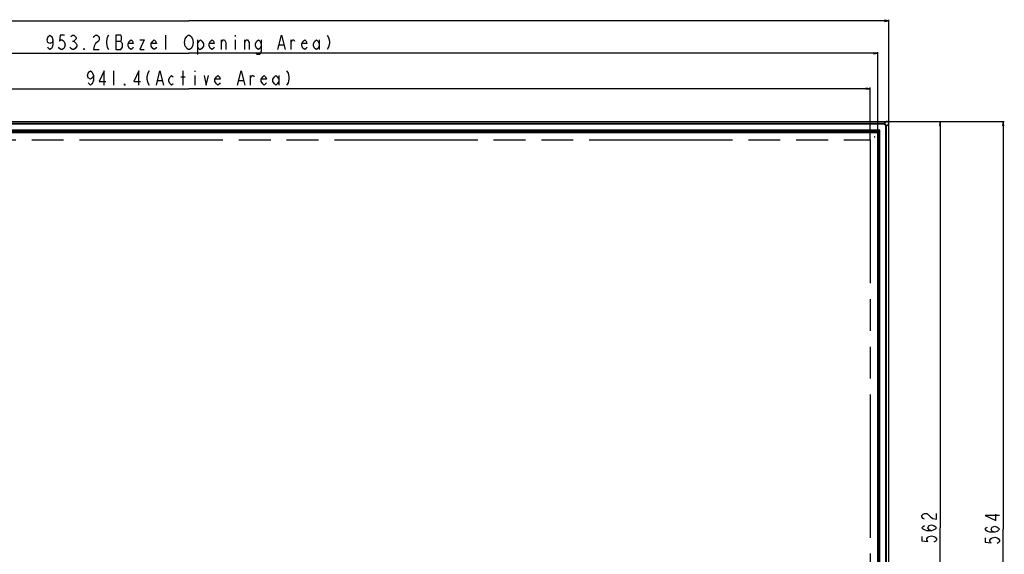
# Model space of a CAD drawing. Units: millimetres. Extents: x 0 to 4000, y 0 to 2000.
# Drawn here: x 966 to 1647, y 1255 to 1624 of the extents above; entities that cross this region are included whole.
import ezdxf

# ---------------------------------------------------------------- set-up
doc = ezdxf.new("R2010")
doc.units = ezdxf.units.MM
doc.header["$LTSCALE"] = 220
doc.linetypes.add('PHANTOM', pattern=[0.8, 0.45, -0.05, 0.1, -0.05, 0.1, -0.05])
doc.layers.get('0').update_dxf_attribs({"linetype": 'CONTINUOUS'})
for name, color, linetype in [('5_ALL_CURVES', 7, 'CONTINUOUS'), ('7_ALL_FEATURES', 7, 'CONTINUOUS'), ('DEF_DRAFT_DIM', 7, 'CONTINUOUS')]:
    doc.layers.add(name, color=color, linetype=linetype)
doc.styles.get("Standard").update_dxf_attribs({"font": 'txt', "width": 0.8})
doc.dimstyles.new('DIMSTYLE_1', dxfattribs={"dimtxt": 10, "dimasz": 3, "dimexe": 0.8, "dimexo": 0.2, "dimgap": 2.5, "dimtad": 1, "dimdsep": 46, "dimtxsty": 'Standard', "dimblk": 'OPEN', "dimblk1": 'OPEN', "dimblk2": 'OPEN', "dimcen": 0.09, "dimazin": 2, "dimtp": 0.8, "dimtm": 0.8, "dimtfac": 1, "dimtofl": 0, "dimtmove": 0, "dimatfit": 3, "dimldrblk": 'OPEN', "dimfxl": 1, "dimtolj": 1, "dimarcsym": 0})

# ---------------------------------------------------------------- blocks, each defined once
blk = doc.blocks.new('_OPEN')
at = {"color": 0, "linetype": 'ByBlock'}
for p, q in [((0, 0), (-1, 0.12)), ((-1, -0.12), (0, 0)), ((-1, 0), (0, 0))]:
    blk.add_line(p, q, dxfattribs=at)
blk = doc.blocks.new('*D1')
at = {"layer": 'DEF_DRAFT_DIM', "color": 2, "linetype": 'Continuous', "transparency": 16777216}
for p, q in [((599.94, 1552.55), (599.94, 1624.43)), ((599.94, 1623.63), (1083.34, 1623.63)), ((1566.73, 1623.63), (1083.34, 1623.63)), ((1566.73, 1552.55), (1566.73, 1624.43))]:
    blk.add_line(p, q, dxfattribs=at)
at = {"layer": 'DEF_DRAFT_DIM', "color": 2, "linetype": 'Continuous', "transparency": 16777216, "xscale": 3, "yscale": 3, "zscale": 3, "rotation": 180}
blk.add_blockref('_OPEN', (599.94, 1623.63), dxfattribs=at)
at = {"layer": 'DEF_DRAFT_DIM', "color": 2, "linetype": 'Continuous', "transparency": 16777216, "xscale": 3, "yscale": 3, "zscale": 3}
blk.add_blockref('_OPEN', (1566.73, 1623.63), dxfattribs=at)
blk = doc.blocks.new('*D2')
at = {"layer": 'DEF_DRAFT_DIM', "color": 2, "linetype": 'Continuous', "transparency": 16777216}
for p, q in [((612.74, 1541.55), (612.74, 1577.47)), ((612.74, 1576.67), (1083.34, 1576.67)), ((1553.94, 1576.67), (1083.34, 1576.67)), ((1553.94, 1541.55), (1553.94, 1577.47))]:
    blk.add_line(p, q, dxfattribs=at)
at = {"layer": 'DEF_DRAFT_DIM', "color": 2, "linetype": 'Continuous', "transparency": 16777216, "xscale": 3, "yscale": 3, "zscale": 3, "rotation": 180}
blk.add_blockref('_OPEN', (612.74, 1576.67), dxfattribs=at)
at = {"layer": 'DEF_DRAFT_DIM', "color": 2, "linetype": 'Continuous', "transparency": 16777216, "xscale": 3, "yscale": 3, "zscale": 3}
blk.add_blockref('_OPEN', (1553.94, 1576.67), dxfattribs=at)
blk = doc.blocks.new('*D3')
at = {"layer": 'DEF_DRAFT_DIM', "color": 2, "linetype": 'Continuous', "transparency": 16777216}
for p, q in [((607.49, 1546.2), (607.49, 1602.02)), ((607.49, 1601.22), (1083.34, 1601.22)), ((1559.19, 1601.22), (1083.34, 1601.22)), ((1559.19, 1546.2), (1559.19, 1602.02))]:
    blk.add_line(p, q, dxfattribs=at)
at = {"layer": 'DEF_DRAFT_DIM', "color": 2, "linetype": 'Continuous', "transparency": 16777216, "xscale": 3, "yscale": 3, "zscale": 3, "rotation": 180}
blk.add_blockref('_OPEN', (607.49, 1601.22), dxfattribs=at)
at = {"layer": 'DEF_DRAFT_DIM', "color": 2, "linetype": 'Continuous', "transparency": 16777216, "xscale": 3, "yscale": 3, "zscale": 3}
blk.add_blockref('_OPEN', (1559.19, 1601.22), dxfattribs=at)
blk = doc.blocks.new('*D5')
at = {"layer": 'DEF_DRAFT_DIM', "color": 2, "linetype": 'Continuous', "transparency": 16777216}
for p, q in [((1565.14, 1554.15), (1643.23, 1554.15)), ((1643.23, 1554.15), (1646.53, 1554.15)), ((1645.73, 1554.15), (1645.73, 1272.25)), ((1645.73, 990.35), (1645.73, 1272.25)), ((1094.24, 990.35), (1643.23, 990.35)), ((1643.23, 990.35), (1646.53, 990.35))]:
    blk.add_line(p, q, dxfattribs=at)
at = {"layer": 'DEF_DRAFT_DIM', "color": 2, "linetype": 'Continuous', "transparency": 16777216, "xscale": 3, "yscale": 3, "zscale": 3}
for p, rotation in [((1645.73, 1554.15), 90), ((1645.73, 990.35), 270)]:
    blk.add_blockref('_OPEN', p, dxfattribs=dict(at, rotation=rotation))
blk = doc.blocks.new('*D6')
at = {"layer": 'DEF_DRAFT_DIM', "color": 2, "linetype": 'Continuous', "transparency": 16777216}
for p, q in [((1565.14, 1554.15), (1599.63, 1554.15)), ((1599.63, 1554.15), (1602.93, 1554.15)), ((1602.13, 1554.15), (1602.13, 1273.2)), ((1602.13, 992.25), (1602.13, 1273.2)), ((1561.98, 992.25), (1599.63, 992.25)), ((1599.63, 992.25), (1602.93, 992.25))]:
    blk.add_line(p, q, dxfattribs=at)
at = {"layer": 'DEF_DRAFT_DIM', "color": 2, "linetype": 'Continuous', "transparency": 16777216, "xscale": 3, "yscale": 3, "zscale": 3}
for p, rotation in [((1602.13, 1554.15), 90), ((1602.13, 992.25), 270)]:
    blk.add_blockref('_OPEN', p, dxfattribs=dict(at, rotation=rotation))

msp = doc.modelspace()

# ---------------------------------------------------------------- linework, layer by layer
at = {"layer": '5_ALL_CURVES', "color": 1, "linetype": 'PHANTOM'}
for p, q in [((655.798, 1541.35), (1553.936, 1541.35)), ((1553.936, 1541.35), (1553.936, 1011.95))]:
    msp.add_line(p, q, dxfattribs=at)
at = {"layer": '5_ALL_CURVES', "color": 4, "linetype": 'Continuous'}
for p, q in [((1556.685, 1543.558), (1556.685, 1543.458)), ((1556.685, 1543.558), (1556.885, 1543.558)), ((1556.685, 1543.458), (1556.885, 1543.458)), ((1556.885, 1543.758), (1556.885, 1543.558)), ((1556.985, 1543.758), (1556.885, 1543.758)), ((1556.885, 1543.458), (1556.885, 1543.258)), ((1556.885, 1543.258), (1556.985, 1543.258)), ((1556.985, 1543.758), (1556.985, 1543.558)), ((1556.985, 1543.558), (1557.185, 1543.558)), ((1556.985, 1543.458), (1556.985, 1543.258)), ((1557.185, 1543.458), (1556.985, 1543.458)), ((1557.185, 1543.458), (1557.185, 1543.558))]:
    msp.add_line(p, q, dxfattribs=at)
at = {"layer": '7_ALL_FEATURES', "color": 7, "linetype": 'Continuous'}
for p, q in [((601.733, 1554.146), (1564.939, 1554.146)), ((1563.382, 1552.59), (603.29, 1552.59)), ((1563.382, 1552.092), (603.29, 1552.092)), ((1563.382, 1552.59), (1564.939, 1554.146)), ((1563.382, 1552.092), (1563.382, 1552.59)), ((1564.677, 1000.343), (1564.677, 1550.797)), ((1564.677, 1550.797), (1565.175, 1550.797)), ((1565.175, 1550.797), (1566.732, 1552.353)), ((1565.175, 1000.343), (1565.175, 1550.797)), ((1566.732, 993.935), (1566.732, 1552.353)), ((1560.266, 1548.08), (606.406, 1548.08)), ((1560.266, 1547.88), (606.406, 1547.88)), ((607.236, 1547.25), (1559.436, 1547.25)), ((1559.303, 1547), (607.369, 1547)), ((1559.286, 1547.2), (607.386, 1547.2)), ((607.636, 1546.45), (1559.036, 1546.45)), ((1559.036, 1546.43), (607.636, 1546.43)), ((1558.586, 1546.6), (608.086, 1546.6)), ((687.561, 1547.417), (1478.961, 1547.417)), ((1478.961, 1547.716), (687.711, 1547.716)), ((1478.961, 1547.25), (1478.961, 1547.716)), ((1479.109, 1547.716), (1478.961, 1547.716)), ((1478.961, 1547.417), (1518.961, 1547.432)), ((1518.959, 1547.732), (1479.109, 1547.716)), ((1479.111, 1547.417), (1479.111, 1547.25)), ((1519.111, 1547.732), (1518.959, 1547.732)), ((1518.961, 1547.432), (1518.961, 1547.25)), ((1560.018, 1547.432), (1518.961, 1547.432)), ((1519.111, 1547.25), (1519.111, 1547.732)), ((1560.118, 1547.732), (1519.111, 1547.732)), ((1559.186, 1546), (1558.586, 1546.6)), ((1559.036, 1546.45), (1559.036, 1010.45)), ((1559.186, 1010.45), (1559.186, 1546)), ((1559.786, 1546.7), (1559.286, 1547.2)), ((1559.586, 1546.717), (1559.303, 1547)), ((1559.836, 1546.75), (1559.336, 1547.25)), ((1559.836, 1546.85), (1559.436, 1547.25)), ((1559.586, 1010.45), (1559.586, 1546.717)), ((1559.786, 1546.7), (1559.786, 1010.45)), ((1559.836, 1546.85), (1559.836, 1010.45)), ((1560.018, 1547.432), (1560.018, 1506.375)), ((1560.266, 1547.88), (1560.118, 1547.732)), ((1560.266, 1547.88), (1560.266, 1548.08)), ((1560.466, 1547.68), (1560.318, 1547.532)), ((1560.318, 1506.525), (1560.318, 1547.532)), ((1560.466, 999.003), (1560.466, 1547.68)), ((1560.466, 1547.68), (1560.665, 1547.68)), ((1560.665, 999.003), (1560.665, 1547.68)), ((1559.836, 1506.525), (1560.318, 1506.525)), ((1559.836, 1506.375), (1560.018, 1506.375)), ((1560.002, 1466.525), (1560.018, 1506.375)), ((1560.302, 1466.523), (1560.317, 1506.373)), ((1560.317, 1506.373), (1560.318, 1506.525)), ((1559.836, 1466.525), (1560.002, 1466.525)), ((1559.836, 1466.375), (1560.302, 1466.375)), ((1560.002, 1466.525), (1560.002, 1010.45)), ((1560.302, 1466.375), (1560.302, 1466.523)), ((1560.302, 1003.25), (1560.302, 1466.375))]:
    msp.add_line(p, q, dxfattribs=at)
msp.add_ellipse((1564.925, 1552.339), major_axis=(1.282, 1.282), ratio=0.9925609, start_param=-0.7816648, end_param=0.7816648, dxfattribs=at)
for points, knots in [([(1565.175, 1550.797), (1565.175, 1551.254), (1564.792, 1552.206), (1563.84, 1552.589), (1563.382, 1552.59)], [0, 0, 0, 0, 0.4999948, 1, 1, 1, 1]), ([(1564.677, 1550.797), (1564.677, 1551.127), (1564.402, 1551.817), (1563.713, 1552.092), (1563.382, 1552.092)], [0, 0, 0, 0, 0.4999948, 1, 1, 1, 1]), ([(1479.111, 1547.417), (1479.111, 1547.485), (1479.107, 1547.585), (1479.113, 1547.685), (1479.109, 1547.716)], [0, 0, 0, 0, 0.6892684, 1, 1, 1, 1]), ([(1518.961, 1547.432), (1518.961, 1547.501), (1518.957, 1547.601), (1518.963, 1547.701), (1518.959, 1547.732)], [0, 0, 0, 0, 0.6892684, 1, 1, 1, 1]), ([(1560.118, 1547.732), (1560.115, 1547.722), (1560.081, 1547.623), (1560.049, 1547.522), (1560.018, 1547.432)], [0, 0, 0, 0, 0.0944356, 1, 1, 1, 1]), ([(1560.018, 1547.432), (1560.054, 1547.445), (1560.154, 1547.477), (1560.254, 1547.511), (1560.318, 1547.532)], [0, 0, 0, 0, 0.3631047, 1, 1, 1, 1]), ([(1560.118, 1547.732), (1560.169, 1547.732), (1560.275, 1547.689), (1560.317, 1547.583), (1560.318, 1547.532)], [0, 0, 0, 0, 0.5, 1, 1, 1, 1]), ([(1560.665, 1547.68), (1560.665, 1547.782), (1560.58, 1547.995), (1560.368, 1548.08), (1560.266, 1548.08)], [0, 0, 0, 0, 0.4999903, 1, 1, 1, 1]), ([(1560.466, 1547.68), (1560.466, 1547.731), (1560.423, 1547.838), (1560.317, 1547.88), (1560.266, 1547.88)], [0, 0, 0, 0, 0.4999588, 1, 1, 1, 1]), ([(1560.018, 1506.375), (1560.087, 1506.375), (1560.186, 1506.371), (1560.287, 1506.377), (1560.317, 1506.373)], [0, 0, 0, 0, 0.6892684, 1, 1, 1, 1]), ([(1560.002, 1466.525), (1560.071, 1466.525), (1560.171, 1466.521), (1560.271, 1466.527), (1560.302, 1466.523)], [0, 0, 0, 0, 0.6892685, 1, 1, 1, 1])]:
    msp.add_open_spline(points, degree=3, knots=knots, dxfattribs=at)
at = {"layer": 'DEF_DRAFT_DIM', "color": 2, "linetype": 'Continuous'}
for p, q in [((1067.336, 1603.716), (1067.336, 1613.716)), ((1115.336, 1613.716), (1115.336, 1612.882)), ((1002.836, 1609.549), (1003.836, 1609.549)), ((1032.836, 1609.549), (1036.336, 1609.549)), ((1089.336, 1610.382), (1089.336, 1600.382)), ((1105.836, 1603.716), (1105.836, 1610.382)), ((1115.336, 1610.382), (1115.336, 1603.716)), ((1121.836, 1603.716), (1121.836, 1610.382)), ((1145.836, 1607.049), (1148.836, 1607.049)), ((1153.836, 1603.716), (1153.836, 1610.382)), ((1173.336, 1610.382), (1173.336, 1603.716)), ((1031.336, 1589.168), (1031.336, 1579.168)), ((1077.836, 1585.001), (1080.836, 1585.001)), ((1079.336, 1579.168), (1079.336, 1589.168)), ((1087.336, 1589.168), (1087.336, 1588.335)), ((1087.336, 1585.835), (1087.336, 1579.168)), ((1125.836, 1579.168), (1125.836, 1585.835)), ((1145.336, 1585.835), (1145.336, 1579.168)), ((1061.836, 1582.501), (1064.836, 1582.501)), ((1117.836, 1582.501), (1120.836, 1582.501))]:
    msp.add_line(p, q, dxfattribs=at)
for points in [[(989.336, 1610.382), (988.836, 1608.716), (987.336, 1607.882), (985.836, 1608.716), (985.336, 1610.382), (985.836, 1612.049), (986.336, 1612.882), (987.336, 1613.716), (988.336, 1612.882), (988.836, 1612.049), (989.336, 1610.382), (989.336, 1607.049), (988.836, 1605.382), (988.336, 1604.549), (987.336, 1603.716), (986.336, 1604.549), (985.836, 1605.382)], [(997.336, 1613.716), (994.336, 1613.716), (993.836, 1609.549), (994.836, 1610.382), (995.836, 1610.382), (996.836, 1609.549), (997.336, 1608.716), (997.836, 1607.049), (997.336, 1605.382), (996.836, 1604.549), (995.836, 1603.716), (994.836, 1603.716), (993.836, 1604.549), (993.336, 1605.382)], [(1001.836, 1612.882), (1002.836, 1613.716), (1003.836, 1613.716), (1004.836, 1612.882), (1005.336, 1612.049), (1005.336, 1611.216), (1004.836, 1610.382), (1003.836, 1609.549), (1004.836, 1608.716), (1005.336, 1607.882), (1005.836, 1607.049), (1005.836, 1606.216)], [(1017.336, 1612.049), (1017.836, 1612.882), (1018.836, 1613.716), (1019.836, 1613.716), (1020.836, 1612.882), (1021.336, 1612.049), (1021.336, 1610.382), (1020.836, 1609.549), (1018.836, 1607.882)], [(1027.836, 1613.716), (1026.836, 1612.049), (1026.336, 1609.549), (1026.336, 1607.882), (1026.836, 1605.382), (1027.836, 1603.716)], [(1036.336, 1603.716), (1037.336, 1605.382), (1037.336, 1607.882), (1036.836, 1608.716), (1036.336, 1609.549), (1036.836, 1610.382), (1036.836, 1612.882), (1036.336, 1613.716), (1032.836, 1613.716)], [(1032.836, 1613.716), (1032.836, 1603.716), (1036.336, 1603.716)], [(1080.836, 1611.216), (1081.836, 1612.882), (1082.836, 1613.716), (1083.836, 1613.716), (1084.836, 1612.882)], [(1084.836, 1612.882), (1085.836, 1611.216), (1086.336, 1608.716), (1085.836, 1606.216)], [(1144.836, 1603.716), (1147.336, 1613.716), (1149.836, 1603.716)], [(1178.836, 1613.716), (1179.836, 1612.049), (1180.336, 1609.549), (1180.336, 1607.882), (1179.836, 1605.382), (1178.836, 1603.716)], [(1005.836, 1606.216), (1004.836, 1604.549), (1003.836, 1603.716), (1002.836, 1603.716), (1001.836, 1604.549), (1001.336, 1605.382)], [(1018.836, 1607.882), (1017.836, 1606.216), (1017.336, 1603.716), (1021.336, 1603.716)], [(1044.836, 1605.382), (1044.336, 1604.549), (1043.336, 1603.716), (1042.336, 1604.549), (1041.336, 1606.216), (1041.336, 1607.882), (1042.336, 1609.549), (1043.336, 1610.382), (1044.336, 1609.549), (1044.836, 1607.882), (1041.336, 1607.882)], [(1049.336, 1610.382), (1052.336, 1610.382), (1049.336, 1603.716), (1052.336, 1603.716)], [(1060.836, 1605.382), (1060.336, 1604.549), (1059.336, 1603.716), (1058.336, 1604.549), (1057.336, 1606.216), (1057.336, 1607.882), (1058.336, 1609.549), (1059.336, 1610.382), (1060.336, 1609.549), (1060.836, 1607.882), (1057.336, 1607.882)], [(1085.836, 1606.216), (1084.836, 1604.549), (1083.836, 1603.716), (1082.836, 1603.716), (1081.836, 1604.549), (1081.336, 1605.382), (1080.836, 1606.216), (1080.336, 1608.716), (1080.836, 1611.216)], [(1089.336, 1607.882), (1090.336, 1609.549), (1091.336, 1610.382), (1092.336, 1609.549), (1093.336, 1607.882), (1093.336, 1606.216), (1092.336, 1604.549), (1091.336, 1603.716), (1090.336, 1603.716), (1089.336, 1606.216)], [(1100.836, 1605.382), (1100.336, 1604.549), (1099.336, 1603.716), (1098.336, 1604.549), (1097.336, 1606.216), (1097.336, 1607.882), (1098.336, 1609.549), (1099.336, 1610.382), (1100.336, 1609.549), (1100.836, 1607.882), (1097.336, 1607.882)], [(1105.836, 1608.716), (1106.836, 1610.382), (1107.836, 1610.382), (1108.836, 1608.716), (1108.836, 1603.716)], [(1121.836, 1608.716), (1122.836, 1610.382), (1123.836, 1610.382), (1124.836, 1608.716), (1124.836, 1603.716)], [(1133.336, 1606.216), (1132.336, 1604.549), (1131.336, 1603.716), (1130.336, 1604.549), (1129.336, 1606.216), (1129.336, 1607.882), (1130.336, 1609.549), (1131.336, 1610.382), (1132.336, 1609.549), (1133.336, 1607.882)], [(1133.336, 1610.382), (1133.336, 1602.882), (1132.836, 1601.216), (1132.336, 1600.382), (1130.336, 1600.382), (1129.836, 1601.216)], [(1153.836, 1608.716), (1154.836, 1610.382), (1155.836, 1610.382), (1156.336, 1609.549)], [(1164.836, 1605.382), (1164.336, 1604.549), (1163.336, 1603.716), (1162.336, 1604.549), (1161.336, 1606.216), (1161.336, 1607.882), (1162.336, 1609.549), (1163.336, 1610.382), (1164.336, 1609.549), (1164.836, 1607.882), (1161.336, 1607.882)], [(1173.336, 1606.216), (1172.336, 1604.549), (1171.336, 1603.716), (1170.336, 1604.549), (1169.336, 1606.216), (1169.336, 1607.882), (1170.336, 1609.549), (1171.336, 1610.382), (1172.336, 1609.549), (1173.336, 1607.882)], [(1011.336, 1603.716), (1010.836, 1603.716), (1010.836, 1604.549), (1011.336, 1603.716)], [(1017.336, 1585.835), (1016.836, 1584.168), (1015.336, 1583.335), (1013.836, 1584.168), (1013.336, 1585.835), (1013.836, 1587.501), (1014.336, 1588.335), (1015.336, 1589.168), (1016.336, 1588.335), (1016.836, 1587.501), (1017.336, 1585.835), (1017.336, 1582.501), (1016.836, 1580.835), (1016.336, 1580.001), (1015.336, 1579.168), (1014.336, 1580.001), (1013.836, 1580.835)], [(1024.836, 1579.168), (1024.836, 1589.168), (1021.336, 1581.668), (1025.836, 1581.668)], [(1048.836, 1579.168), (1048.836, 1589.168), (1045.336, 1581.668), (1049.836, 1581.668)], [(1055.836, 1589.168), (1054.836, 1587.501), (1054.336, 1585.001), (1054.336, 1583.335), (1054.836, 1580.835), (1055.836, 1579.168)], [(1060.836, 1579.168), (1063.336, 1589.168), (1065.836, 1579.168)], [(1072.336, 1580.001), (1071.336, 1579.168), (1070.336, 1580.001), (1069.336, 1581.668), (1069.336, 1583.335), (1070.336, 1585.001), (1071.336, 1585.835), (1072.336, 1585.001)], [(1093.836, 1585.835), (1095.336, 1579.168), (1096.836, 1585.835)], [(1104.836, 1580.835), (1104.336, 1580.001), (1103.336, 1579.168), (1102.336, 1580.001), (1101.336, 1581.668), (1101.336, 1583.335), (1102.336, 1585.001), (1103.336, 1585.835), (1104.336, 1585.001), (1104.836, 1583.335), (1101.336, 1583.335)], [(1116.836, 1579.168), (1119.336, 1589.168), (1121.836, 1579.168)], [(1125.836, 1584.168), (1126.836, 1585.835), (1127.836, 1585.835), (1128.336, 1585.001)], [(1136.836, 1580.835), (1136.336, 1580.001), (1135.336, 1579.168), (1134.336, 1580.001), (1133.336, 1581.668), (1133.336, 1583.335), (1134.336, 1585.001), (1135.336, 1585.835), (1136.336, 1585.001), (1136.836, 1583.335), (1133.336, 1583.335)], [(1145.336, 1581.668), (1144.336, 1580.001), (1143.336, 1579.168), (1142.336, 1580.001), (1141.336, 1581.668), (1141.336, 1583.335), (1142.336, 1585.001), (1143.336, 1585.835), (1144.336, 1585.001), (1145.336, 1583.335)], [(1150.836, 1589.168), (1151.836, 1587.501), (1152.336, 1585.001), (1152.336, 1583.335), (1151.836, 1580.835), (1150.836, 1579.168)], [(1039.336, 1579.168), (1038.836, 1579.168), (1038.836, 1580.001), (1039.336, 1579.168)], [(1591.296, 1279.198), (1590.462, 1279.698), (1589.629, 1280.698), (1589.629, 1281.698), (1590.462, 1282.698), (1591.296, 1283.198), (1592.962, 1283.198), (1593.796, 1282.698)], [(1593.796, 1282.698), (1595.462, 1280.698), (1597.129, 1279.698), (1599.629, 1279.198), (1599.629, 1283.198)], [(1643.233, 1281.748), (1633.233, 1281.748), (1640.733, 1278.248), (1640.733, 1282.748)], [(1596.296, 1271.198), (1594.629, 1271.698), (1593.796, 1273.198), (1594.629, 1274.698), (1596.296, 1275.198), (1597.962, 1274.698), (1598.796, 1274.198), (1599.629, 1273.198), (1598.796, 1272.198), (1597.962, 1271.698), (1596.296, 1271.198), (1592.962, 1271.198), (1591.296, 1271.698), (1590.462, 1272.198), (1589.629, 1273.198), (1590.462, 1274.198), (1591.296, 1274.698)], [(1639.899, 1270.248), (1638.233, 1270.748), (1637.399, 1272.248), (1638.233, 1273.748), (1639.899, 1274.248), (1641.566, 1273.748), (1642.399, 1273.248), (1643.233, 1272.248), (1642.399, 1271.248), (1641.566, 1270.748), (1639.899, 1270.248), (1636.566, 1270.248), (1634.899, 1270.748), (1634.066, 1271.248), (1633.233, 1272.248), (1634.066, 1273.248), (1634.899, 1273.748)], [(1589.629, 1267.198), (1589.629, 1264.198), (1593.796, 1263.698), (1592.962, 1264.698), (1592.962, 1265.698), (1593.796, 1266.698), (1594.629, 1267.198), (1596.296, 1267.698), (1597.962, 1267.198), (1598.796, 1266.698), (1599.629, 1265.698), (1599.629, 1264.698), (1598.796, 1263.698), (1597.962, 1263.198)], [(1633.233, 1266.248), (1633.233, 1263.248), (1637.399, 1262.748), (1636.566, 1263.748), (1636.566, 1264.748), (1637.399, 1265.748), (1638.233, 1266.248), (1639.899, 1266.748), (1641.566, 1266.248), (1642.399, 1265.748), (1643.233, 1264.748), (1643.233, 1263.748), (1642.399, 1262.748), (1641.566, 1262.248)]]:
    msp.add_lwpolyline(points, dxfattribs=at)

# ---------------------------------------------------------------- dimensions: what is measured, and where the dimension line sits
for base, p1, p2, text, picture, middle in [((1566.732, 1623.628), (599.94, 1552.353), (1566.732, 1552.353), '967', '*D1', (1071.336, 1623.628)), ((1559.186, 1601.216), (607.486, 1546), (1559.186, 1546), '953.2(Bezel Opening Area)', '*D3', (983.336, 1601.216))]:
    dim = msp.add_linear_dim(base=base, p1=p1, p2=p2, text=text, dimstyle='DIMSTYLE_1', dxfattribs=at)
    dim.commit()
    dim.dimension.update_dxf_attribs({"geometry": picture, "text_midpoint": middle, "dimtype": 160})
for base, p1, p2, angle, text, picture, middle in [((612.736, 1576.668), (1553.936, 1541.35), (612.736, 1541.35), 180, '941.4(Active Area)', '*D2', (1011.336, 1576.668)), ((1645.733, 990.35), (1564.939, 1554.146), (1094.045, 990.35), 270, '564', '*D5', (1645.733, 1260.248)), ((1602.129, 992.25), (1564.939, 1554.146), (1561.785, 992.25), 270, '562', '*D6', (1602.129, 1261.198))]:
    dim = msp.add_linear_dim(base=base, p1=p1, p2=p2, angle=angle, text=text, dimstyle='DIMSTYLE_1', dxfattribs=at)
    dim.commit()
    dim.dimension.update_dxf_attribs({"geometry": picture, "text_midpoint": middle, "dimtype": 160})

doc.saveas('drawing.dxf')
